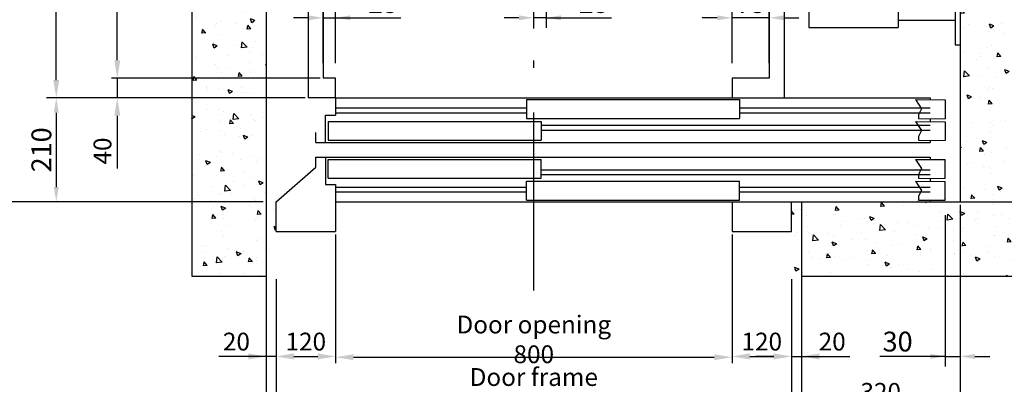
# Model space of a CAD drawing. Units: inches. Extents: x 6002 to 50980, y 1624 to 53581.
# Drawn here: x 7578 to 9565, y 19247 to 19984 of the extents above; entities that cross this region are included whole.
import ezdxf

# ---------------------------------------------------------------- set-up
doc = ezdxf.new("R2010")
doc.units = ezdxf.units.IN
doc.header["$MEASUREMENT"] = 0
doc.linetypes.add('ACAD_ISO10W100', pattern=[18.5, 12, -3, 0.5, -3])
for name, color, linetype in [('ASSI', 3, 'ACAD_ISO10W100'), ('CABINA', 7, 'Continuous'), ('CAMPITURE', 1, 'Continuous'), ('PORTE', 2, 'Continuous'), ('SPIGOLI_VISIBILI_ISO_', 7, 'Continuous'), ('TELAI', 3, 'Continuous')]:
    doc.layers.add(name, color=color, linetype=linetype)
doc.layers.add('QUOTE', color=1, linetype='Continuous', lineweight=15)
doc.styles.add('QUOTE', font='romans.shx', dxfattribs={"width": 0.8})
doc.dimstyles.new('GMV', dxfattribs={"dimscale": 12, "dimtxt": 3, "dimasz": 3, "dimexe": 1, "dimexo": 0.5, "dimgap": 1, "dimtad": 1, "dimdec": 1, "dimdsep": 46, "dimtxsty": 'QUOTE', "dimcen": 0, "dimclrt": 2, "dimadec": 0, "dimazin": 0, "dimtfac": 1, "dimtdec": 1, "dimtmove": 0, "dimatfit": 3, "dimfxl": 1, "dimtvp": 1, "dimtolj": 1, "dimarcsym": 0})
doc.dimstyles.new('GMV$0', dxfattribs={"dimscale": 10, "dimtxt": 4, "dimasz": 3, "dimexe": 2, "dimexo": 3, "dimgap": 1, "dimtad": 1, "dimdec": 1, "dimdsep": 46, "dimtxsty": 'QUOTE', "dimcen": 0, "dimclrt": 2, "dimadec": 0, "dimazin": 0, "dimtfac": 1, "dimtdec": 1, "dimtmove": 0, "dimatfit": 3, "dimfxl": 1, "dimtvp": 1, "dimtolj": 1, "dimarcsym": 0})
pattern_1 = [(130, (32650.6, 28979.01), (-91.09233, -7.96954), [9.525, -104.775]), (185, (32650.6, 28979.01), (17.6214, 95.52832), [7.62, -83.82]), (79.549, (32643.01, 28978.34), (-73.47125, 87.55834), [8.095, -89.045]), (133.8158, (32650.6, 29004.41), (-135.5395, -21.02116), [14.2875, -157.1625]), (83.3644, (32639.3, 29002.66), (-118.7021, 123.7128), [12.1425, -133.5675]), (188.816, (32650.6, 29004.41), (-118.7023, 123.71256), [11.43, -125.73]), (159, (32637.9, 28998.06), (-75.80744, -51.13276), [9.525, -104.775]), (214, (32637.9, 28998.06), (-30.901, 92.09398), [7.62, -83.82]), (108.5486, (32631.58, 28993.8), (-106.70825, 40.96143), [8.095, -89.045]), (142.5, (32650.6, 28979.008), (-1.5443, 42.27752), [0, -82.804, 0, -85.09, 0, -84.1375]), (172.5, (32650.6, 28979.01), (-33.40983, 50.09029), [0, -48.514, 0, -80.899, 0, -32.0675]), (212.5, (32678.92, 28979.008), (-67.795298, -2.86437), [0, -31.75, 0, -99.06, 0, -131.445]), (222.5, (32691.62, 28979.01), (-74.06459, 12.71325), [0, -41.275, 0, -65.786, 0, -93.345])]

# ---------------------------------------------------------------- blocks, each defined once
blk = doc.blocks.new('*D1203')
at = {"layer": 'Defpoints', "color": 0}
for p in [(7775.3, 21066), (8190.6, 21066), (8190.6, 19866)]:
    blk.add_point(p, dxfattribs=at)
at = {"layer": 'QUOTE', "color": 0, "lineweight": -2}
for p, q in [((8184.6, 21066), (7763.3, 21066)), ((7775.3, 19902), (7775.3, 21030)), ((8184.6, 19866), (7763.3, 19866))]:
    blk.add_line(p, q, dxfattribs=at)
at = {"layer": 'QUOTE', "color": 0}
for points in [[(7781.3, 21030), (7769.3, 21030), (7775.3, 21066)], [(7769.3, 19902), (7781.3, 19902), (7775.3, 19866)]]:
    blk.add_solid(points, dxfattribs=at)
at = {"layer": 'QUOTE', "color": 2, "insert": (7739.3, 20466), "char_height": 36, "attachment_point": 5, "rotation": 90, "style": 'QUOTE'}
blk.add_mtext('Internal car depth \\A1;1200', dxfattribs=at)
blk = doc.blocks.new('*D1204')
at = {"layer": 'Defpoints', "color": 0}
for p in [(7652.1, 21106), (8160.6, 21106), (8160.6, 19826)]:
    blk.add_point(p, dxfattribs=at)
at = {"layer": 'QUOTE', "color": 0, "lineweight": -2}
for p, q in [((8154.6, 21106), (7640.1, 21106)), ((7652.1, 19862), (7652.1, 21070)), ((8154.6, 19826), (7640.1, 19826))]:
    blk.add_line(p, q, dxfattribs=at)
at = {"layer": 'QUOTE', "color": 0}
for points in [[(7658.1, 21070), (7646.1, 21070), (7652.1, 21106)], [(7646.1, 19862), (7658.1, 19862), (7652.1, 19826)]]:
    blk.add_solid(points, dxfattribs=at)
at = {"layer": 'QUOTE', "color": 2, "insert": (7616.1, 20481), "char_height": 36, "attachment_point": 5, "rotation": 90, "style": 'QUOTE'}
blk.add_mtext('External car depth \\A1;1280', dxfattribs=at)
blk = doc.blocks.new('*D1205')
at = {"layer": 'Defpoints', "color": 0}
for p in [(7544.2, 21316), (8048.6, 21316), (8075.6, 19616)]:
    blk.add_point(p, dxfattribs=at)
at = {"layer": 'QUOTE', "color": 0, "lineweight": -2}
for p, q in [((8042.6, 21316), (7532.2, 21316)), ((7544.2, 19652), (7544.2, 21280)), ((8069.6, 19616), (7532.2, 19616))]:
    blk.add_line(p, q, dxfattribs=at)
at = {"layer": 'QUOTE', "color": 0}
for points in [[(7550.2, 21280), (7538.2, 21280), (7544.2, 21316)], [(7538.2, 19652), (7550.2, 19652), (7544.2, 19616)]]:
    blk.add_solid(points, dxfattribs=at)
at = {"layer": 'QUOTE', "color": 2, "insert": (7508.2, 20481), "char_height": 36, "attachment_point": 5, "rotation": 90, "style": 'QUOTE'}
blk.add_mtext('Shaft depth \\A1;1700', dxfattribs=at)
blk = doc.blocks.new('*D1206')
at = {"layer": 'Defpoints', "color": 0}
for p in [(8215.6, 19987.7), (8190.6, 19866), (8215.6, 19866)]:
    blk.add_point(p, dxfattribs=at)
at = {"layer": 'QUOTE', "color": 0, "lineweight": -2}
for p, q in [((8190.6, 19896), (8190.6, 20007.7)), ((8215.6, 19896), (8215.6, 20007.7)), ((8160.6, 19987.7), (8130.6, 19987.7)), ((8190.6, 19987.7), (8215.6, 19987.7)), ((8215.6, 19987.7), (8347.4, 19987.7)), ((8245.6, 19987.7), (8275.6, 19987.7))]:
    blk.add_line(p, q, dxfattribs=at)
at = {"layer": 'QUOTE', "color": 0}
for points in [[(8160.6, 19982.7), (8160.6, 19992.7), (8190.6, 19987.7)], [(8245.6, 19992.7), (8245.6, 19982.7), (8215.6, 19987.7)]]:
    blk.add_solid(points, dxfattribs=at)
at = {"layer": 'QUOTE', "color": 2, "insert": (8311.5, 20017.7), "char_height": 40, "attachment_point": 5, "style": 'QUOTE'}
blk.add_mtext('\\A1;25', dxfattribs=at)
blk = doc.blocks.new('*D1207')
at = {"layer": 'Defpoints', "color": 0}
for p in [(9015.6, 19987.7), (9015.6, 19866), (9090.6, 19866)]:
    blk.add_point(p, dxfattribs=at)
at = {"layer": 'QUOTE', "color": 0, "lineweight": -2}
for p, q in [((9015.6, 19896), (9015.6, 20007.7)), ((9090.6, 19896), (9090.6, 20007.7)), ((8985.6, 19987.7), (8955.6, 19987.7)), ((9090.6, 19987.7), (9015.6, 19987.7)), ((9120.6, 19987.7), (9150.6, 19987.7))]:
    blk.add_line(p, q, dxfattribs=at)
at = {"layer": 'QUOTE', "color": 0}
for points in [[(8985.6, 19982.7), (8985.6, 19992.7), (9015.6, 19987.7)], [(9120.6, 19992.7), (9120.6, 19982.7), (9090.6, 19987.7)]]:
    blk.add_solid(points, dxfattribs=at)
at = {"layer": 'QUOTE', "color": 2, "insert": (9053.1, 20017.7), "char_height": 40, "attachment_point": 5, "style": 'QUOTE'}
blk.add_mtext('\\A1;75', dxfattribs=at)
blk = doc.blocks.new('*D1208')
at = {"layer": 'Defpoints', "color": 0}
for p in [(8640.6, 20029.6), (8615.6, 19987.7), (8615.6, 19936.2)]:
    blk.add_point(p, dxfattribs=at)
at = {"layer": 'QUOTE', "color": 0, "lineweight": -2}
for p, q in [((8615.6, 19966.2), (8615.6, 20007.7)), ((8585.6, 19987.7), (8555.6, 19987.7)), ((8640.6, 19987.7), (8615.6, 19987.7)), ((8640.6, 19999.6), (8640.6, 19967.7)), ((8640.6, 19987.7), (8772.4, 19987.7)), ((8670.6, 19987.7), (8700.6, 19987.7))]:
    blk.add_line(p, q, dxfattribs=at)
at = {"layer": 'QUOTE', "color": 0}
for points in [[(8585.6, 19982.7), (8585.6, 19992.7), (8615.6, 19987.7)], [(8670.6, 19992.7), (8670.6, 19982.7), (8640.6, 19987.7)]]:
    blk.add_solid(points, dxfattribs=at)
at = {"layer": 'QUOTE', "color": 2, "insert": (8736.5, 20017.7), "char_height": 40, "attachment_point": 5, "style": 'QUOTE'}
blk.add_mtext('\\A1;25', dxfattribs=at)
blk = doc.blocks.new('*D1209')
at = {"layer": 'Defpoints', "color": 0}
for p in [(9260.6, 20116), (9843.9, 20116), (9466.6, 19616)]:
    blk.add_point(p, dxfattribs=at)
at = {"layer": 'QUOTE', "color": 0, "lineweight": -2}
for p, q in [((9266.6, 20116), (9855.9, 20116)), ((9843.9, 19652), (9843.9, 20080)), ((9472.6, 19616), (9855.9, 19616))]:
    blk.add_line(p, q, dxfattribs=at)
at = {"layer": 'QUOTE', "color": 0}
for points in [[(9849.9, 20080), (9837.9, 20080), (9843.9, 20116)], [(9837.9, 19652), (9849.9, 19652), (9843.9, 19616)]]:
    blk.add_solid(points, dxfattribs=at)
at = {"layer": 'QUOTE', "color": 2, "insert": (9813.9, 19866), "char_height": 36, "attachment_point": 5, "rotation": 90, "style": 'QUOTE'}
blk.add_mtext('\\A1;500', dxfattribs=at)
blk = doc.blocks.new('*D1218')
at = {"layer": 'Defpoints', "color": 0}
for p in [(9475.6, 19616), (9155.6, 19466), (9475.6, 19202.2)]:
    blk.add_point(p, dxfattribs=at)
at = {"layer": 'QUOTE', "color": 0, "lineweight": -2}
for p, q in [((9475.6, 19610), (9475.6, 19190.2)), ((9155.6, 19460), (9155.6, 19190.2)), ((9191.6, 19202.2), (9439.6, 19202.2))]:
    blk.add_line(p, q, dxfattribs=at)
at = {"layer": 'QUOTE', "color": 0}
for points in [[(9191.6, 19208.2), (9191.6, 19196.2), (9155.6, 19202.2)], [(9439.6, 19196.2), (9439.6, 19208.2), (9475.6, 19202.2)]]:
    blk.add_solid(points, dxfattribs=at)
at = {"layer": 'QUOTE', "color": 2, "insert": (9315.6, 19232.2), "char_height": 36, "attachment_point": 5, "style": 'QUOTE'}
blk.add_mtext('\\A1;320', dxfattribs=at)
blk = doc.blocks.new('*D1219')
at = {"layer": 'Defpoints', "color": 0}
for p in [(9445.5, 19619.1), (9475.6, 19616), (9475.6, 19303.8)]:
    blk.add_point(p, dxfattribs=at)
at = {"layer": 'QUOTE', "color": 0, "lineweight": -2}
for p, q in [((9445.5, 19589.1), (9445.5, 19283.8)), ((9475.6, 19586), (9475.6, 19283.8)), ((9445.5, 19303.8), (9313.7, 19303.8)), ((9415.5, 19303.8), (9385.5, 19303.8)), ((9445.5, 19303.8), (9475.6, 19303.8)), ((9505.6, 19303.8), (9535.6, 19303.8))]:
    blk.add_line(p, q, dxfattribs=at)
at = {"layer": 'QUOTE', "color": 0}
for points in [[(9415.5, 19298.8), (9415.5, 19308.8), (9445.5, 19303.8)], [(9505.6, 19308.8), (9505.6, 19298.8), (9475.6, 19303.8)]]:
    blk.add_solid(points, dxfattribs=at)
at = {"layer": 'QUOTE', "color": 2, "insert": (9349.6, 19333.8), "char_height": 40, "attachment_point": 5, "style": 'QUOTE'}
blk.add_mtext('\\A1;30', dxfattribs=at)
blk = doc.blocks.new('*D1245')
at = {"layer": 'Defpoints', "color": 0}
for p in [(8145.6, 19866), (7775.3, 19826), (8130.6, 19826)]:
    blk.add_point(p, dxfattribs=at)
at = {"layer": 'QUOTE', "color": 0, "lineweight": -2}
for p, q in [((7775.3, 19902), (7775.3, 19938)), ((8139.6, 19866), (7763.3, 19866)), ((7775.3, 19866), (7775.3, 19826)), ((8124.6, 19826), (7763.3, 19826)), ((7775.3, 19790), (7775.3, 19683.4))]:
    blk.add_line(p, q, dxfattribs=at)
at = {"layer": 'QUOTE', "color": 0}
for points in [[(7769.3, 19902), (7781.3, 19902), (7775.3, 19866)], [(7781.3, 19790), (7769.3, 19790), (7775.3, 19826)]]:
    blk.add_solid(points, dxfattribs=at)
at = {"layer": 'QUOTE', "color": 2, "insert": (7745.3, 19718.7), "char_height": 36, "attachment_point": 5, "rotation": 90, "style": 'QUOTE'}
blk.add_mtext('\\A1;40', dxfattribs=at)
blk = doc.blocks.new('*D1246')
at = {"layer": 'Defpoints', "color": 0}
for p in [(8130.6, 19826), (7652.1, 19616), (8073.6, 19616)]:
    blk.add_point(p, dxfattribs=at)
at = {"layer": 'QUOTE', "color": 0, "lineweight": -2}
for p, q in [((8100.6, 19826), (7632.1, 19826)), ((7652.1, 19796), (7652.1, 19646)), ((8043.6, 19616), (7632.1, 19616))]:
    blk.add_line(p, q, dxfattribs=at)
at = {"layer": 'QUOTE', "color": 0}
for points in [[(7657.1, 19796), (7647.1, 19796), (7652.1, 19826)], [(7647.1, 19646), (7657.1, 19646), (7652.1, 19616)]]:
    blk.add_solid(points, dxfattribs=at)
at = {"layer": 'QUOTE', "color": 2, "insert": (7622.1, 19721), "char_height": 40, "attachment_point": 5, "rotation": 90, "style": 'QUOTE'}
blk.add_mtext('\\A1;210', dxfattribs=at)
blk = doc.blocks.new('*D1247')
at = {"layer": 'Defpoints', "color": 0}
for p in [(8095.6, 19466), (9135.6, 19466), (9135.6, 19202.2)]:
    blk.add_point(p, dxfattribs=at)
at = {"layer": 'QUOTE', "color": 0, "lineweight": -2}
for p, q in [((8095.6, 19460), (8095.6, 19190.2)), ((9135.6, 19460), (9135.6, 19190.2)), ((8131.6, 19202.2), (9099.6, 19202.2))]:
    blk.add_line(p, q, dxfattribs=at)
at = {"layer": 'QUOTE', "color": 0}
for points in [[(8131.6, 19208.2), (8131.6, 19196.2), (8095.6, 19202.2)], [(9099.6, 19196.2), (9099.6, 19208.2), (9135.6, 19202.2)]]:
    blk.add_solid(points, dxfattribs=at)
at = {"layer": 'QUOTE', "color": 2, "insert": (8615.6, 19232.2), "char_height": 36, "attachment_point": 5, "style": 'QUOTE'}
blk.add_mtext('Door frame \\A1;1040', dxfattribs=at)
blk = doc.blocks.new('*D1248')
at = {"layer": 'Defpoints', "color": 0}
for p in [(8215.6, 19556), (9015.6, 19556), (9015.6, 19302.2)]:
    blk.add_point(p, dxfattribs=at)
at = {"layer": 'QUOTE', "color": 0, "lineweight": -2}
for p, q in [((8215.6, 19550), (8215.6, 19290.2)), ((9015.6, 19550), (9015.6, 19290.2)), ((8251.6, 19302.2), (8979.6, 19302.2))]:
    blk.add_line(p, q, dxfattribs=at)
at = {"layer": 'QUOTE', "color": 0}
for points in [[(8251.6, 19308.2), (8251.6, 19296.2), (8215.6, 19302.2)], [(8979.6, 19296.2), (8979.6, 19308.2), (9015.6, 19302.2)]]:
    blk.add_solid(points, dxfattribs=at)
at = {"layer": 'QUOTE', "color": 2, "insert": (8615.6, 19338.2), "char_height": 36, "attachment_point": 5, "style": 'QUOTE'}
blk.add_mtext('Door opening \\A1;800', dxfattribs=at)
blk = doc.blocks.new('*D1249')
at = {"layer": 'Defpoints', "color": 0}
for p in [(8215.6, 19556), (8095.6, 19466), (8215.6, 19303.8)]:
    blk.add_point(p, dxfattribs=at)
at = {"layer": 'QUOTE', "color": 0, "lineweight": -2}
for p, q in [((8215.6, 19550), (8215.6, 19291.8)), ((8095.6, 19460), (8095.6, 19291.8)), ((8131.6, 19303.8), (8179.6, 19303.8))]:
    blk.add_line(p, q, dxfattribs=at)
at = {"layer": 'QUOTE', "color": 0}
for points in [[(8131.6, 19309.8), (8131.6, 19297.8), (8095.6, 19303.8)], [(8179.6, 19297.8), (8179.6, 19309.8), (8215.6, 19303.8)]]:
    blk.add_solid(points, dxfattribs=at)
at = {"layer": 'QUOTE', "color": 2, "insert": (8155.6, 19333.8), "char_height": 36, "attachment_point": 5, "style": 'QUOTE'}
blk.add_mtext('\\A1;120', dxfattribs=at)
blk = doc.blocks.new('*D1251')
at = {"layer": 'Defpoints', "color": 0}
for p in [(9015.6, 19556), (9135.6, 19402.2), (9135.6, 19303.8)]:
    blk.add_point(p, dxfattribs=at)
at = {"layer": 'QUOTE', "color": 0, "lineweight": -2}
for p, q in [((9015.6, 19550), (9015.6, 19291.8)), ((9135.6, 19396.2), (9135.6, 19291.8)), ((9051.6, 19303.8), (9099.6, 19303.8))]:
    blk.add_line(p, q, dxfattribs=at)
at = {"layer": 'QUOTE', "color": 0}
for points in [[(9051.6, 19309.8), (9051.6, 19297.8), (9015.6, 19303.8)], [(9099.6, 19297.8), (9099.6, 19309.8), (9135.6, 19303.8)]]:
    blk.add_solid(points, dxfattribs=at)
at = {"layer": 'QUOTE', "color": 2, "insert": (9075.6, 19333.8), "char_height": 36, "attachment_point": 5, "style": 'QUOTE'}
blk.add_mtext('\\A1;120', dxfattribs=at)
blk = doc.blocks.new('*D1610')
at = {"color": 0, "lineweight": -2}
for p, q in [((9155.6, 19428.7), (9155.6, 19088.6)), ((8075.6, 19428.2), (8075.6, 19088.6)), ((9119.6, 19100.6), (8111.6, 19100.6))]:
    blk.add_line(p, q, dxfattribs=at)
at = {"color": 0}
for points in [[(8111.6, 19106.6), (8111.6, 19094.6), (8075.6, 19100.6)], [(9119.6, 19094.6), (9119.6, 19106.6), (9155.6, 19100.6)]]:
    blk.add_solid(points, dxfattribs=at)
at = {"layer": 'Defpoints', "color": 0}
for p in [(8075.6, 19434.2), (9155.6, 19434.7), (8075.6, 19100.6)]:
    blk.add_point(p, dxfattribs=at)
at = {"color": 2, "insert": (8660.6, 19136.6), "char_height": 36, "attachment_point": 5, "style": 'QUOTE'}
blk.add_mtext('Shaft door opening \\A1;1080', dxfattribs=at)
blk = doc.blocks.new('*D1611')
at = {"layer": 'Defpoints', "color": 0}
for p in [(9155.6, 19554.7), (9135.6, 19404.7), (9155.6, 19303.8)]:
    blk.add_point(p, dxfattribs=at)
at = {"layer": 'QUOTE', "color": 0, "lineweight": -2}
for p, q in [((9155.6, 19548.7), (9155.6, 19291.8)), ((9135.6, 19398.7), (9135.6, 19291.8)), ((9099.6, 19303.8), (9063.6, 19303.8)), ((9135.6, 19303.8), (9155.6, 19303.8)), ((9155.6, 19303.8), (9252.9, 19303.8)), ((9191.6, 19303.8), (9227.6, 19303.8))]:
    blk.add_line(p, q, dxfattribs=at)
at = {"layer": 'QUOTE', "color": 0}
for points in [[(9099.6, 19297.8), (9099.6, 19309.8), (9135.6, 19303.8)], [(9191.6, 19309.8), (9191.6, 19297.8), (9155.6, 19303.8)]]:
    blk.add_solid(points, dxfattribs=at)
at = {"layer": 'QUOTE', "color": 2, "insert": (9217.6, 19333.8), "char_height": 36, "attachment_point": 5, "style": 'QUOTE'}
blk.add_mtext('\\A1;20', dxfattribs=at)
blk = doc.blocks.new('*D1612')
at = {"layer": 'Defpoints', "color": 0}
for p in [(8075.6, 19554.7), (8095.6, 19404.7), (8075.6, 19303.8)]:
    blk.add_point(p, dxfattribs=at)
at = {"layer": 'QUOTE', "color": 0, "lineweight": -2}
for p, q in [((8075.6, 19548.7), (8075.6, 19291.8)), ((8095.6, 19398.7), (8095.6, 19291.8)), ((8075.6, 19303.8), (7980.2, 19303.8)), ((8039.6, 19303.8), (8003.6, 19303.8)), ((8095.6, 19303.8), (8075.6, 19303.8)), ((8131.6, 19303.8), (8167.6, 19303.8))]:
    blk.add_line(p, q, dxfattribs=at)
at = {"layer": 'QUOTE', "color": 0}
for points in [[(8039.6, 19297.8), (8039.6, 19309.8), (8075.6, 19303.8)], [(8131.6, 19309.8), (8131.6, 19297.8), (8095.6, 19303.8)]]:
    blk.add_solid(points, dxfattribs=at)
at = {"layer": 'QUOTE', "color": 2, "insert": (8015.6, 19333.8), "char_height": 36, "attachment_point": 5, "style": 'QUOTE'}
blk.add_mtext('\\A1;20', dxfattribs=at)

msp = doc.modelspace()

# ---------------------------------------------------------------- hatches: boundary and pattern name
at = {"layer": 'CAMPITURE', "ltscale": 4}
h = msp.add_hatch(dxfattribs=at)
h.set_pattern_fill('AR-CONC', color=256, scale=0.5, angle=180, style=0)
h.set_pattern_definition(pattern_1)
h.paths.add_polyline_path([(8095.56, 21315.98), (8075.56, 21315.98), (8075.56, 19615.98), (8095.56, 19615.98), (8095.56, 19465.98), (7925.56, 19465.98), (7925.56, 21465.98), (8095.56, 21465.98)])
h = msp.add_hatch(dxfattribs=at)
h.set_pattern_fill('AR-CONC', color=256, scale=0.5, angle=180, style=0)
h.set_pattern_definition(pattern_1)
h.paths.add_polyline_path([(9625.56, 19465.98), (9135.56, 19465.98), (9135.56, 19615.98), (9475.56, 19615.98), (9475.56, 21315.98), (9415.56, 21315.98), (9135.56, 21315.98), (9135.56, 21465.98), (9625.56, 21465.98)])

# ---------------------------------------------------------------- linework, layer by layer
for p, q in [((7925.56, 21465.98), (7925.56, 19465.98)), ((8075.56, 21315.98), (8075.56, 19615.98)), ((9475.56, 21315.98), (9475.56, 19615.98)), ((8075.56, 19615.98), (8075.56, 19465.98)), ((8075.56, 19615.98), (8075.56, 19615.98)), ((8215.56, 19615.98), (9015.56, 19615.98)), ((9155.56, 19615.98), (9475.56, 19615.98)), ((9155.56, 19615.98), (9155.56, 19465.98)), ((9155.56, 19615.98), (9462.56, 19615.98)), ((9135.56, 19555.98), (9135.56, 19555.98)), ((7925.56, 19465.98), (8075.56, 19465.98)), ((9155.56, 19465.98), (9625.56, 19465.98))]:
    msp.add_line(p, q)
at = {"layer": 'ASSI', "ltscale": 30}
msp.add_line((8615.56, 19436.64), (8615.56, 19936.21), dxfattribs=at)
at = {"layer": 'CABINA'}
for p, q in [((8160.56, 21105.98), (8160.56, 19825.98)), ((9120.56, 21105.98), (9120.56, 19825.98)), ((8215.56, 19865.98), (8190.56, 19865.98)), ((8215.56, 19825.98), (8215.56, 19865.98)), ((9040.56, 19865.98), (9015.56, 19865.98)), ((9015.56, 19865.98), (9015.56, 19825.98)), ((8215.56, 19825.98), (8160.56, 19825.98))]:
    msp.add_line(p, q, dxfattribs=at)
at = {"layer": 'CABINA', "color": 3}
for p, q in [((8190.56, 21065.98), (8190.56, 19865.98)), ((9090.56, 21065.98), (9090.56, 19865.98)), ((9090.56, 19865.98), (9015.56, 19865.98))]:
    msp.add_line(p, q, dxfattribs=at)
at = {"layer": 'CAMPITURE'}
for p, q in [((8215.56, 19805.98), (8600.56, 19805.98)), ((8215.56, 19805.98), (8600.56, 19805.98)), ((9030.56, 19805.98), (9415.56, 19805.98)), ((9030.56, 19805.98), (9415.56, 19805.98)), ((9385.56, 19822.42), (9445.55, 19822)), ((9385.56, 19822.42), (9445.55, 19822)), ((9385.56, 19822.42), (9397.63, 19804.09)), ((9385.56, 19822.42), (9397.63, 19804.09)), ((9445.55, 19822), (9445.55, 19784)), ((9445.55, 19822), (9445.55, 19784)), ((8215.56, 19795.98), (8600.56, 19795.98)), ((8215.56, 19795.98), (8600.56, 19795.98)), ((9030.56, 19795.98), (9415.56, 19795.98)), ((9030.56, 19795.98), (9415.56, 19795.98)), ((9397.63, 19804.09), (9391.64, 19792.11)), ((9397.63, 19804.09), (9391.64, 19792.11)), ((9391.64, 19792.11), (9391.64, 19784.42)), ((9391.64, 19792.11), (9391.64, 19784.42)), ((8630.56, 19770.98), (9415.56, 19770.98)), ((8630.56, 19770.98), (9415.56, 19770.98)), ((9385.56, 19778.31), (9397.63, 19759.98)), ((9385.56, 19778.31), (9397.63, 19759.98)), ((9385.56, 19778.31), (9445.55, 19777.89)), ((9385.56, 19778.31), (9445.55, 19777.89)), ((9391.64, 19784.42), (9445.55, 19784)), ((9391.64, 19784.42), (9445.55, 19784)), ((9445.55, 19777.89), (9445.55, 19739.89)), ((9445.55, 19777.89), (9445.55, 19739.89)), ((8630.56, 19760.98), (9415.56, 19760.98)), ((8630.56, 19760.98), (9415.56, 19760.98)), ((9397.63, 19759.98), (9391.64, 19748)), ((9397.63, 19759.98), (9391.64, 19748)), ((9391.64, 19748), (9391.64, 19740.31)), ((9391.64, 19748), (9391.64, 19740.31)), ((9391.64, 19740.31), (9445.55, 19739.89)), ((9391.64, 19740.31), (9445.55, 19739.89)), ((9385.56, 19701.66), (9445.55, 19701.24)), ((9385.56, 19701.66), (9445.55, 19701.24)), ((9385.56, 19701.66), (9397.63, 19683.33)), ((9385.56, 19701.66), (9397.63, 19683.33)), ((9445.55, 19663.24), (9445.55, 19701.24)), ((9445.55, 19663.24), (9445.55, 19701.24)), ((8630.56, 19680.98), (9415.56, 19680.98)), ((8630.56, 19680.98), (9415.56, 19680.98)), ((8630.56, 19670.98), (9415.56, 19670.98)), ((8630.56, 19670.98), (9415.56, 19670.98)), ((9397.63, 19683.33), (9391.64, 19671.35)), ((9397.63, 19683.33), (9391.64, 19671.35)), ((9391.64, 19671.35), (9391.64, 19663.66)), ((9391.64, 19671.35), (9391.64, 19663.66)), ((9385.56, 19657.55), (9397.63, 19639.22)), ((9385.56, 19657.55), (9397.63, 19639.22)), ((9385.56, 19657.55), (9445.55, 19657.13)), ((9385.56, 19657.55), (9445.55, 19657.13)), ((9391.64, 19663.66), (9445.55, 19663.24)), ((9391.64, 19663.66), (9445.55, 19663.24)), ((9445.55, 19619.13), (9445.55, 19657.13)), ((9445.55, 19619.13), (9445.55, 19657.13)), ((8215.56, 19645.98), (8600.56, 19645.98)), ((8215.56, 19645.98), (8600.56, 19645.98)), ((8215.56, 19635.98), (8600.56, 19635.98)), ((8215.56, 19635.98), (8600.56, 19635.98)), ((9030.56, 19645.98), (9415.56, 19645.98)), ((9030.56, 19645.98), (9415.56, 19645.98)), ((9030.56, 19635.98), (9415.56, 19635.98)), ((9030.56, 19635.98), (9415.56, 19635.98)), ((9397.63, 19639.22), (9391.64, 19627.24)), ((9397.63, 19639.22), (9391.64, 19627.24)), ((9391.64, 19627.24), (9391.64, 19619.55)), ((9391.64, 19627.24), (9391.64, 19619.55)), ((9391.64, 19619.55), (9445.55, 19619.13)), ((9391.64, 19619.55), (9445.55, 19619.13))]:
    msp.add_line(p, q, dxfattribs=at)
at = {"layer": 'PORTE'}
for p, q in [((8215.56, 19825.98), (9415.56, 19825.98)), ((8215.56, 19825.98), (9415.56, 19825.98)), ((8215.56, 19825.98), (8215.56, 19790.98)), ((8215.56, 19825.98), (8215.56, 19790.98)), ((9415.56, 19825.98), (9415.56, 19822.42)), ((9415.56, 19825.98), (9415.56, 19822.42)), ((8600.56, 19822.42), (9030.56, 19822.42)), ((8600.56, 19822.42), (9030.56, 19822.42)), ((8600.56, 19822.42), (8600.56, 19784.42)), ((8600.56, 19822.42), (8600.56, 19784.42)), ((9030.56, 19822.42), (9030.56, 19784.42)), ((9030.56, 19822.42), (9030.56, 19784.42)), ((8195.56, 19735.98), (8195.56, 19790.98)), ((8195.56, 19735.98), (8195.56, 19790.98)), ((8195.56, 19790.98), (8215.56, 19790.98)), ((8195.56, 19790.98), (8215.56, 19790.98)), ((8200.56, 19778.31), (8630.56, 19778.31)), ((8200.56, 19778.31), (8630.56, 19778.31)), ((8200.56, 19778.31), (8200.56, 19740.31)), ((8200.56, 19778.31), (8200.56, 19740.31)), ((8600.56, 19784.42), (9030.56, 19784.42)), ((8600.56, 19784.42), (9030.56, 19784.42)), ((8630.56, 19778.31), (8630.56, 19740.31)), ((8630.56, 19778.31), (8630.56, 19740.31)), ((9415.56, 19784.42), (9415.56, 19778.31)), ((9415.56, 19784.42), (9415.56, 19778.31)), ((8175.56, 19735.98), (8175.56, 19755.98)), ((8175.56, 19735.98), (8175.56, 19755.98)), ((8175.56, 19735.98), (8195.56, 19735.98)), ((8175.56, 19735.98), (8195.56, 19735.98)), ((8195.56, 19735.98), (9415.56, 19735.98)), ((8195.56, 19735.98), (9415.56, 19735.98)), ((8200.56, 19740.31), (8630.56, 19740.31)), ((8200.56, 19740.31), (8630.56, 19740.31)), ((9415.56, 19740.31), (9415.56, 19735.98)), ((9415.56, 19740.31), (9415.56, 19735.98)), ((8175.56, 19705.98), (8195.56, 19705.98)), ((8175.56, 19685.98), (8175.56, 19705.98)), ((8175.56, 19705.98), (8195.56, 19705.98)), ((8175.56, 19685.98), (8175.56, 19705.98)), ((8195.56, 19705.98), (9415.56, 19705.98)), ((8195.56, 19705.98), (9415.56, 19705.98)), ((8195.56, 19705.98), (8195.56, 19650.98)), ((8195.56, 19705.98), (8195.56, 19650.98)), ((8200.56, 19701.66), (8630.56, 19701.66)), ((8200.56, 19701.66), (8630.56, 19701.66)), ((8200.56, 19663.66), (8200.56, 19701.66)), ((8200.56, 19663.66), (8200.56, 19701.66)), ((8630.56, 19663.66), (8630.56, 19701.66)), ((8630.56, 19663.66), (8630.56, 19701.66)), ((9415.56, 19705.98), (9415.56, 19701.66)), ((9415.56, 19705.98), (9415.56, 19701.66)), ((8195.56, 19650.98), (8215.56, 19650.98)), ((8195.56, 19650.98), (8215.56, 19650.98)), ((8200.56, 19663.66), (8630.56, 19663.66)), ((8200.56, 19663.66), (8630.56, 19663.66)), ((8215.56, 19650.98), (8215.56, 19615.98)), ((8215.56, 19650.98), (8215.56, 19615.98)), ((8600.56, 19657.55), (9030.56, 19657.55)), ((8600.56, 19657.55), (9030.56, 19657.55)), ((8600.56, 19619.55), (8600.56, 19657.55)), ((8600.56, 19619.55), (8600.56, 19657.55)), ((9030.56, 19619.55), (9030.56, 19657.55)), ((9030.56, 19619.55), (9030.56, 19657.55)), ((9415.56, 19663.66), (9415.56, 19657.55)), ((9415.56, 19663.66), (9415.56, 19657.55)), ((8215.56, 19615.98), (9415.56, 19615.98)), ((8215.56, 19615.98), (9415.56, 19615.98)), ((8600.56, 19619.55), (9030.56, 19619.55)), ((8600.56, 19619.55), (9030.56, 19619.55)), ((9415.56, 19619.55), (9415.56, 19615.98)), ((9415.56, 19619.55), (9415.56, 19615.98))]:
    msp.add_line(p, q, dxfattribs=at)
msp.add_point((9390.56, 19615.98), dxfattribs=at)
msp.add_point((9390.56, 19615.98), dxfattribs=at)
at = {"layer": 'SPIGOLI_VISIBILI_ISO_'}
for p, q in [((9465.56, 20087.98), (9465.56, 19932.98)), ((9475.56, 20087.98), (9475.56, 19932.98)), ((9170.56, 20047.98), (9170.56, 19967.98)), ((9350.56, 20047.98), (9350.56, 19967.98)), ((9170.56, 19967.98), (9350.56, 19967.98)), ((9350.56, 19982.98), (9465.56, 19982.98)), ((9465.56, 19932.98), (9475.56, 19932.98))]:
    msp.add_line(p, q, dxfattribs=at)
at = {"layer": 'TELAI'}
for p, q in [((8095.56, 19615.98), (8175.56, 19685.98)), ((8095.56, 19615.98), (8175.56, 19685.98)), ((8095.56, 19555.98), (8095.56, 19615.98)), ((8095.56, 19555.98), (8095.56, 19615.98)), ((8215.56, 19615.98), (8215.56, 19555.98)), ((8215.56, 19615.98), (8215.56, 19555.98)), ((9015.56, 19615.98), (9015.56, 19555.98)), ((9015.56, 19615.98), (9015.56, 19555.98)), ((9015.56, 19615.98), (9015.56, 19555.98)), ((9015.56, 19615.98), (9015.56, 19555.98)), ((9135.56, 19555.98), (9135.56, 19615.98)), ((9135.56, 19555.98), (9135.56, 19615.98)), ((8095.56, 19555.98), (8215.56, 19555.98)), ((8095.56, 19555.98), (8215.56, 19555.98)), ((9015.56, 19555.98), (9135.56, 19555.98))]:
    msp.add_line(p, q, dxfattribs=at)

# ---------------------------------------------------------------- dimensions: what is measured, and where the dimension line sits
at = {"color": 6}
dim = msp.add_linear_dim(base=(8075.56, 19100.63), p1=(9155.56, 19434.67), p2=(8075.56, 19434.21), angle=180, text='Shaft door opening <>', dimstyle='GMV', dxfattribs=at)
dim.commit()
dim.dimension.update_dxf_attribs({"geometry": '*D1610', "text_midpoint": (8660.56, 19100.63), "dimtype": 160})
at = {"layer": 'QUOTE'}
for base, p1, p2, text, picture, middle in [((7544.22, 21315.98), (8075.56, 19615.98), (8048.56, 21315.98), 'Shaft depth <>', '*D1205', (7544.22, 20480.98)), ((7652.14, 21105.98), (8160.56, 19825.98), (8160.56, 21105.98), 'External car depth <>', '*D1204', (7652.14, 20480.98)), ((7775.34, 21065.98), (8190.56, 19865.98), (8190.56, 21065.98), 'Internal car depth <>', '*D1203', (7775.34, 20465.98))]:
    dim = msp.add_linear_dim(base=base, p1=p1, p2=p2, angle=90, text=text, dimstyle='GMV', dxfattribs=at)
    dim.commit()
    dim.dimension.update_dxf_attribs({"geometry": picture, "text_midpoint": middle, "dimtype": 160})
for base, p1, p2, angle, dimstyle, picture, middle in [((9843.87, 20115.98), (9466.56, 19615.98), (9260.56, 20115.98), 90, 'GMV', '*D1209', (9813.87, 19865.98)), ((9015.56, 19987.69), (9090.56, 19865.98), (9015.56, 19865.98), 180, 'GMV$0', '*D1207', (9053.06, 20017.69)), ((7775.34, 19825.98), (8145.56, 19865.98), (8130.56, 19825.98), 90, 'GMV', '*D1245', (7745.34, 19718.67)), ((7652.14, 19615.98), (8130.56, 19825.98), (8073.56, 19615.98), 270, 'GMV$0', '*D1246', (7622.14, 19720.98)), ((9475.56, 19202.16), (9155.56, 19465.98), (9475.56, 19615.98), 180, 'GMV', '*D1218', (9315.56, 19232.16)), ((8215.56, 19303.75), (8095.56, 19465.98), (8215.56, 19555.98), 0, 'GMV', '*D1249', (8155.56, 19333.75)), ((9135.56, 19303.75), (9015.56, 19555.98), (9135.56, 19402.16), 0, 'GMV', '*D1251', (9075.56, 19333.75))]:
    dim = msp.add_linear_dim(base=base, p1=p1, p2=p2, angle=angle, dimstyle=dimstyle, dxfattribs=at)
    dim.commit()
    dim.dimension.update_dxf_attribs({"geometry": picture, "text_midpoint": middle})
for base, p1, p2, picture, middle in [((8215.56, 19987.69), (8190.56, 19865.98), (8215.56, 19865.98), '*D1206', (8311.46, 19987.69)), ((8615.56, 19987.69), (8640.56, 20029.6), (8615.56, 19936.21), '*D1208', (8736.46, 19987.69)), ((9475.56, 19303.75), (9445.55, 19619.13), (9475.56, 19615.98), '*D1219', (9349.64, 19303.75))]:
    dim = msp.add_linear_dim(base=base, p1=p1, p2=p2, angle=180, dimstyle='GMV$0', dxfattribs=at)
    dim.commit()
    dim.dimension.update_dxf_attribs({"geometry": picture, "text_midpoint": middle, "dimtype": 160})
for base, p1, p2, picture, middle in [((8075.56, 19303.75), (8095.56, 19404.67), (8075.56, 19554.67), '*D1612', (8015.56, 19303.75)), ((9155.56, 19303.75), (9135.56, 19404.67), (9155.56, 19554.67), '*D1611', (9217.56, 19303.75))]:
    dim = msp.add_linear_dim(base=base, p1=p1, p2=p2, dimstyle='GMV', dxfattribs=at)
    dim.commit()
    dim.dimension.update_dxf_attribs({"geometry": picture, "text_midpoint": middle, "dimtype": 160})
for base, p1, p2, text, picture, middle in [((9015.56, 19302.16), (8215.56, 19555.98), (9015.56, 19555.98), 'Door opening <>', '*D1248', (8615.56, 19338.16)), ((9135.56, 19202.16), (8095.56, 19465.98), (9135.56, 19465.98), 'Door frame <>', '*D1247', (8615.56, 19232.16))]:
    dim = msp.add_linear_dim(base=base, p1=p1, p2=p2, angle=0, text=text, dimstyle='GMV', dxfattribs=at)
    dim.commit()
    dim.dimension.update_dxf_attribs({"geometry": picture, "text_midpoint": middle})

doc.saveas('drawing.dxf')
